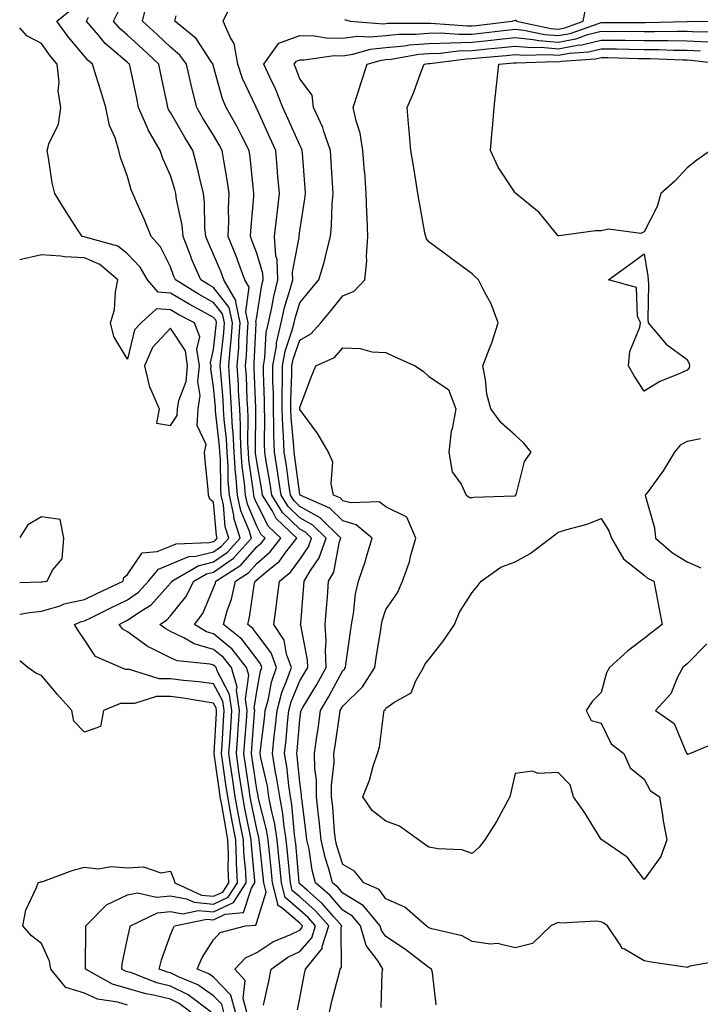
# Model space of a CAD drawing. Units: inches. Extents: x 1016003 to 1018643, y 7213418 to 7216058.
# Drawn here: x 1016003 to 1016161, y 7213914 to 7214142 of the extents above; entities that cross this region are included whole.
import ezdxf

# ---------------------------------------------------------------- set-up
doc = ezdxf.new("R2010")
doc.units = ezdxf.units.IN
doc.header["$MEASUREMENT"] = 0
doc.layers.add('Contour_10167213', color=7, linetype='Continuous', true_color=0xfb27fb)

msp = doc.modelspace()

# ---------------------------------------------------------------- linework, layer by layer
at = {"layer": 'Contour_10167213'}
for points in [[(1016055.78, 7213911.92, 3063), (1016054.92, 7213915.05, 3063), (1016055.38, 7213919.26, 3063), (1016052.99, 7213921.92, 3063), (1016055.44, 7213924.52, 3063), (1016058.05, 7213925.77, 3063), (1016061.76, 7213928.21, 3063), (1016066.15, 7213930.01, 3063), (1016068.05, 7213930.94, 3063), (1016068.51, 7213931.45, 3063), (1016068.66, 7213931.92, 3063), (1016068.37, 7213932.23, 3063), (1016068.05, 7213932.53, 3063), (1016063.85, 7213936.12, 3063), (1016062.85, 7213936.72, 3063), (1016062.94, 7213937.02, 3063), (1016061.73, 7213941.92, 3063), (1016061.41, 7213945.28, 3063), (1016061.02, 7213948.95, 3063), (1016060.73, 7213951.92, 3063), (1016060.35, 7213954.22, 3063), (1016058.49, 7213961.47, 3063), (1016058.41, 7213961.92, 3063), (1016058.36, 7213962.23, 3063), (1016058.05, 7213963.6, 3063), (1016056.97, 7213970.83, 3063), (1016056.81, 7213971.92, 3063), (1016056.89, 7213973.09, 3063), (1016057.54, 7213981.41, 3063), (1016057.58, 7213981.92, 3063), (1016057.49, 7213982.47, 3063), (1016058.05, 7213986.31, 3063), (1016058.92, 7213991.04, 3063), (1016059.22, 7213991.92, 3063), (1016058.91, 7213992.78, 3063), (1016058.05, 7213993.91, 3063), (1016054.62, 7213998.5, 3063), (1016050.31, 7214001.92, 3063), (1016051.19, 7214005.06, 3063), (1016052.17, 7214007.8, 3063), (1016053.12, 7214011.92, 3063), (1016056.13, 7214013.85, 3063), (1016058.05, 7214016.06, 3063), (1016061.21, 7214018.76, 3063), (1016063.67, 7214021.92, 3063), (1016060.8, 7214024.67, 3063), (1016058.05, 7214030.01, 3063), (1016057.48, 7214031.35, 3063), (1016057.37, 7214031.92, 3063), (1016057.31, 7214032.66, 3063), (1016056.23, 7214040.1, 3063), (1016056.11, 7214041.92, 3063), (1016056.01, 7214043.97, 3063), (1016056.08, 7214049.95, 3063), (1016055.96, 7214051.92, 3063), (1016055.83, 7214054.15, 3063), (1016055.64, 7214059.5, 3063), (1016055.48, 7214061.92, 3063), (1016055.68, 7214064.3, 3063), (1016055.92, 7214069.79, 3063), (1016056.08, 7214071.92, 3063), (1016055.53, 7214074.44, 3063), (1016056.31, 7214080.18, 3063), (1016055.31, 7214081.92, 3063), (1016053.65, 7214086.31, 3063), (1016053.33, 7214087.21, 3063), (1016051.45, 7214091.92, 3063), (1016051.57, 7214095.44, 3063), (1016051.52, 7214098.44, 3063), (1016051.65, 7214101.92, 3063), (1016051.22, 7214105.08, 3063), (1016050.38, 7214109.6, 3063), (1016050.03, 7214111.92, 3063), (1016049.36, 7214113.23, 3063), (1016048.05, 7214115.44, 3063), (1016045.56, 7214119.44, 3063), (1016044.11, 7214121.92, 3063), (1016042.9, 7214126.76, 3063), (1016042.83, 7214127.13, 3063), (1016041.72, 7214131.92, 3063), (1016040.18, 7214134.05, 3063), (1016038.05, 7214135.87, 3063), (1016034.95, 7214138.83, 3063), (1016031.52, 7214141.92, 3063), (1016032.59, 7214146.45, 3063)], [(1016067.52, 7213912.45, 3061), (1016068.05, 7213915.16, 3061), (1016069.13, 7213920.85, 3061), (1016069.39, 7213921.92, 3061), (1016073.28, 7213926.69, 3061), (1016073.28, 7213927.15, 3061), (1016074.76, 7213931.92, 3061), (1016071.61, 7213935.47, 3061), (1016068.05, 7213938.66, 3061), (1016066.29, 7213940.16, 3061), (1016065.86, 7213941.92, 3061), (1016065.63, 7213944.34, 3061), (1016065.2, 7213949.07, 3061), (1016064.92, 7213951.92, 3061), (1016064.33, 7213955.65, 3061), (1016064.12, 7213957.99, 3061), (1016063.38, 7213961.92, 3061), (1016062.68, 7213966.55, 3061), (1016062.45, 7213967.51, 3061), (1016061.69, 7213971.92, 3061), (1016062.13, 7213976, 3061), (1016062.34, 7213977.64, 3061), (1016062.78, 7213981.92, 3061), (1016063.89, 7213986.08, 3061), (1016065.08, 7213988.95, 3061), (1016066.09, 7213991.92, 3061), (1016064.97, 7213994.99, 3061), (1016064.4, 7213998.27, 3061), (1016062, 7214001.92, 3061), (1016062.62, 7214006.49, 3061), (1016062.75, 7214007.21, 3061), (1016063.34, 7214011.92, 3061), (1016065.93, 7214014.05, 3061), (1016068.05, 7214016.96, 3061), (1016070.07, 7214019.91, 3061), (1016070.77, 7214021.92, 3061), (1016069.41, 7214023.29, 3061), (1016068.05, 7214024.03, 3061), (1016064.05, 7214027.92, 3061), (1016061.59, 7214031.92, 3061), (1016061.12, 7214034.99, 3061), (1016060.28, 7214039.69, 3061), (1016059.92, 7214041.92, 3061), (1016059.85, 7214043.72, 3061), (1016059.92, 7214050.05, 3061), (1016059.86, 7214051.92, 3061), (1016059.86, 7214053.74, 3061), (1016059.59, 7214060.38, 3061), (1016059.59, 7214061.92, 3061), (1016059.92, 7214063.8, 3061), (1016060.28, 7214069.69, 3061), (1016060.8, 7214071.92, 3061), (1016061.57, 7214075.44, 3061), (1016061.99, 7214077.99, 3061), (1016062.97, 7214081.92, 3061), (1016062.77, 7214086.63, 3061), (1016062.51, 7214087.47, 3061), (1016062.18, 7214091.92, 3061), (1016062.7, 7214096.57, 3061), (1016062.77, 7214097.21, 3061), (1016063.31, 7214101.92, 3061), (1016062.9, 7214106.78, 3061), (1016062.87, 7214107.1, 3061), (1016062.46, 7214111.92, 3061), (1016061.1, 7214114.97, 3061), (1016058.05, 7214121.65, 3061), (1016057.91, 7214121.92, 3061), (1016057.82, 7214122.15, 3061), (1016054.76, 7214128.64, 3061), (1016053.65, 7214131.92, 3061), (1016052.84, 7214136.72, 3061), (1016051.93, 7214138.05, 3061), (1016050.22, 7214141.92, 3061), (1016052.38, 7214146.26, 3061)], [(1016047.49, 7213911.92, 3066), (1016042.1, 7213915.96, 3066), (1016038.05, 7213917.96, 3066), (1016034.85, 7213918.72, 3066), (1016028.95, 7213921.02, 3066), (1016028.05, 7213921.3, 3066), (1016027.57, 7213921.43, 3066), (1016026.7, 7213921.92, 3066), (1016026.82, 7213923.15, 3066), (1016028.05, 7213929.03, 3066), (1016028.56, 7213931.41, 3066), (1016028.71, 7213931.92, 3066), (1016034.98, 7213934.99, 3066), (1016038.05, 7213935.28, 3066), (1016040.87, 7213934.75, 3066), (1016044.47, 7213935.49, 3066), (1016048.05, 7213935.16, 3066), (1016052.64, 7213937.33, 3066), (1016055.6, 7213941.92, 3066), (1016055.5, 7213944.48, 3066), (1016055.06, 7213948.93, 3066), (1016054.96, 7213951.92, 3066), (1016054.23, 7213955.73, 3066), (1016053.84, 7213957.7, 3066), (1016053.06, 7213961.92, 3066), (1016052.42, 7213966.28, 3066), (1016052.2, 7213967.76, 3066), (1016051.59, 7213971.92, 3066), (1016051.86, 7213975.73, 3066), (1016052, 7213977.97, 3066), (1016052.27, 7213981.92, 3066), (1016051.74, 7213985.61, 3066), (1016048.83, 7213991.14, 3066), (1016048.61, 7213991.92, 3066), (1016048.36, 7213992.23, 3066), (1016048.05, 7213992.49, 3066), (1016047.26, 7213992.72, 3066), (1016039.55, 7213993.42, 3066), (1016038.05, 7213994.15, 3066), (1016033.55, 7213996.43, 3066), (1016032.84, 7213996.72, 3066), (1016028.05, 7214000.16, 3066), (1016026.96, 7214000.83, 3066), (1016026.11, 7214001.92, 3066), (1016027.41, 7214002.56, 3066), (1016028.05, 7214002.88, 3066), (1016031.14, 7214005.01, 3066), (1016033.5, 7214006.47, 3066), (1016038.05, 7214011.45, 3066), (1016038.26, 7214011.71, 3066), (1016038.36, 7214011.92, 3066), (1016044.45, 7214015.53, 3066), (1016048.05, 7214016.41, 3066), (1016051.27, 7214018.7, 3066), (1016054.17, 7214021.92, 3066), (1016052.76, 7214026.63, 3066), (1016052.71, 7214027.27, 3066), (1016051.7, 7214031.92, 3066), (1016051.43, 7214035.3, 3066), (1016051.39, 7214038.58, 3066), (1016051.16, 7214041.92, 3066), (1016051.01, 7214044.89, 3066), (1016050.48, 7214049.48, 3066), (1016050.35, 7214051.92, 3066), (1016050.22, 7214054.09, 3066), (1016049.68, 7214060.28, 3066), (1016049.58, 7214061.92, 3066), (1016049.72, 7214063.58, 3066), (1016050.38, 7214069.58, 3066), (1016050.56, 7214071.92, 3066), (1016050.11, 7214073.99, 3066), (1016048.05, 7214076.67, 3066), (1016044.65, 7214078.52, 3066), (1016039.16, 7214081.92, 3066), (1016038.83, 7214082.7, 3066), (1016038.05, 7214084.91, 3066), (1016035.7, 7214089.56, 3066), (1016033.55, 7214091.92, 3066), (1016031.97, 7214095.85, 3066), (1016030.18, 7214099.79, 3066), (1016029.26, 7214101.92, 3066), (1016028.91, 7214102.78, 3066), (1016028.05, 7214105.87, 3066), (1016026.42, 7214110.3, 3066), (1016026.04, 7214111.92, 3066), (1016025.14, 7214114.83, 3066), (1016023.88, 7214117.74, 3066), (1016022.97, 7214121.92, 3066), (1016021.88, 7214125.75, 3066), (1016020.76, 7214129.21, 3066), (1016019.93, 7214131.92, 3066), (1016018.91, 7214132.78, 3066), (1016018.05, 7214133.81, 3066), (1016014.32, 7214138.19, 3066), (1016011.59, 7214141.92, 3066), (1016015.2, 7214144.77, 3066)], [(1016053.1, 7213911.92, 3064), (1016052.01, 7213915.88, 3064), (1016048.05, 7213920.05, 3064), (1016046.94, 7213920.81, 3064), (1016044.19, 7213921.92, 3064), (1016045.4, 7213924.58, 3064), (1016048.05, 7213928.68, 3064), (1016049.59, 7213930.38, 3064), (1016055.46, 7213931.92, 3064), (1016057.84, 7213932.13, 3064), (1016058.05, 7213932.78, 3064), (1016060.21, 7213939.77, 3064), (1016059.67, 7213941.92, 3064), (1016059.52, 7213943.4, 3064), (1016058.69, 7213951.28, 3064), (1016058.63, 7213951.92, 3064), (1016058.55, 7213952.43, 3064), (1016058.05, 7213954.36, 3064), (1016056.79, 7213960.65, 3064), (1016056.56, 7213961.92, 3064), (1016056.29, 7213963.68, 3064), (1016055.45, 7213969.32, 3064), (1016055.07, 7213971.92, 3064), (1016055.26, 7213974.71, 3064), (1016055.64, 7213979.52, 3064), (1016055.8, 7213981.92, 3064), (1016055.43, 7213984.54, 3064), (1016056.23, 7213990.1, 3064), (1016055.71, 7213991.92, 3064), (1016052.32, 7213996.2, 3064), (1016048.05, 7213999.75, 3064), (1016046.35, 7214000.22, 3064), (1016043.57, 7214001.92, 3064), (1016045.5, 7214004.46, 3064), (1016048.05, 7214010.4, 3064), (1016048.45, 7214011.51, 3064), (1016048.55, 7214011.92, 3064), (1016054.34, 7214015.63, 3064), (1016058.05, 7214019.89, 3064), (1016059.14, 7214020.83, 3064), (1016060, 7214021.92, 3064), (1016059.01, 7214022.88, 3064), (1016058.05, 7214024.73, 3064), (1016055.93, 7214029.81, 3064), (1016055.48, 7214031.92, 3064), (1016055.25, 7214034.71, 3064), (1016054.7, 7214038.56, 3064), (1016054.46, 7214041.92, 3064), (1016054.27, 7214045.69, 3064), (1016054.3, 7214048.17, 3064), (1016054.09, 7214051.92, 3064), (1016053.84, 7214056.12, 3064), (1016053.78, 7214057.66, 3064), (1016053.52, 7214061.92, 3064), (1016053.86, 7214066.12, 3064), (1016053.93, 7214067.8, 3064), (1016054.24, 7214071.92, 3064), (1016053.18, 7214076.78, 3064), (1016053.22, 7214077.1, 3064), (1016050.43, 7214081.92, 3064), (1016049.78, 7214083.66, 3064), (1016048.05, 7214087.78, 3064), (1016046.74, 7214090.61, 3064), (1016046.23, 7214091.92, 3064), (1016046.03, 7214093.95, 3064), (1016045.93, 7214099.81, 3064), (1016045.67, 7214101.92, 3064), (1016044.89, 7214105.08, 3064), (1016044.25, 7214108.13, 3064), (1016043.23, 7214111.92, 3064), (1016041.26, 7214115.12, 3064), (1016038.05, 7214120.77, 3064), (1016037.6, 7214121.47, 3064), (1016037.41, 7214121.92, 3064), (1016037.23, 7214122.74, 3064), (1016035.77, 7214129.63, 3064), (1016035.3, 7214131.92, 3064), (1016031.59, 7214135.46, 3064), (1016028.05, 7214138.66, 3064), (1016026.3, 7214140.16, 3064), (1016024.8, 7214141.92, 3064), (1016025.89, 7214144.09, 3064)], [(1016078.45, 7214142.31, 3061), (1016079.76, 7214141.92, 3061), (1016087.48, 7214141.35, 3061), (1016088.05, 7214141.41, 3061), (1016088.52, 7214141.45, 3061), (1016097.58, 7214141.45, 3061), (1016098.05, 7214141.49, 3061), (1016098.47, 7214141.49, 3061), (1016106.97, 7214140.85, 3061), (1016108.05, 7214140.87, 3061), (1016109.01, 7214140.96, 3061), (1016117.4, 7214141.92, 3061), (1016117.84, 7214142.13, 3061), (1016118.05, 7214142.21, 3061), (1016118.28, 7214142.15, 3061), (1016118.37, 7214141.92, 3061), (1016126.38, 7214140.24, 3061), (1016128.05, 7214140.12, 3061), (1016129.57, 7214140.4, 3061), (1016133.87, 7214141.92, 3061), (1016134.54, 7214145.44, 3061)], [(1016050.41, 7213911.92, 3065), (1016049.91, 7213913.78, 3065), (1016048.05, 7213915.73, 3065), (1016044.4, 7213918.27, 3065), (1016039.87, 7213920.1, 3065), (1016038.05, 7213921, 3065), (1016037.31, 7213921.18, 3065), (1016035.39, 7213921.92, 3065), (1016035.95, 7213924.03, 3065), (1016038.05, 7213929.83, 3065), (1016038.63, 7213931.33, 3065), (1016038.97, 7213931.92, 3065), (1016046.47, 7213933.5, 3065), (1016048.05, 7213933.35, 3065), (1016050.76, 7213934.63, 3065), (1016054.95, 7213935.01, 3065), (1016056.83, 7213940.71, 3065), (1016057.62, 7213941.92, 3065), (1016057.6, 7213942.37, 3065), (1016056.8, 7213950.67, 3065), (1016056.75, 7213951.92, 3065), (1016056.45, 7213953.52, 3065), (1016055.32, 7213959.19, 3065), (1016054.81, 7213961.92, 3065), (1016054.24, 7213965.73, 3065), (1016053.93, 7213967.8, 3065), (1016053.33, 7213971.92, 3065), (1016053.64, 7213976.33, 3065), (1016053.73, 7213977.6, 3065), (1016054.04, 7213981.92, 3065), (1016053.37, 7213986.61, 3065), (1016053.48, 7213987.35, 3065), (1016052.16, 7213991.92, 3065), (1016050.34, 7213994.21, 3065), (1016048.05, 7213996.12, 3065), (1016043.52, 7213997.39, 3065), (1016041.13, 7213998.83, 3065), (1016038.05, 7214000.3, 3065), (1016036.98, 7214000.85, 3065), (1016035.58, 7214001.92, 3065), (1016037.1, 7214002.86, 3065), (1016038.05, 7214003.91, 3065), (1016041.62, 7214008.35, 3065), (1016043.48, 7214011.92, 3065), (1016046.35, 7214013.62, 3065), (1016048.05, 7214014.03, 3065), (1016052.66, 7214017.31, 3065), (1016056.82, 7214021.92, 3065), (1016056.28, 7214023.68, 3065), (1016054.38, 7214028.25, 3065), (1016053.59, 7214031.92, 3065), (1016053.19, 7214036.78, 3065), (1016053.16, 7214037.02, 3065), (1016052.81, 7214041.92, 3065), (1016052.58, 7214046.45, 3065), (1016052.46, 7214047.51, 3065), (1016052.22, 7214051.92, 3065), (1016051.99, 7214055.87, 3065), (1016051.79, 7214058.19, 3065), (1016051.55, 7214061.92, 3065), (1016051.86, 7214065.73, 3065), (1016052.09, 7214067.88, 3065), (1016052.41, 7214071.92, 3065), (1016051.62, 7214075.49, 3065), (1016048.05, 7214080.14, 3065), (1016046.9, 7214080.77, 3065), (1016045.05, 7214081.92, 3065), (1016042.93, 7214086.8, 3065), (1016042.82, 7214087.15, 3065), (1016040.98, 7214091.92, 3065), (1016040.71, 7214094.58, 3065), (1016039.45, 7214100.53, 3065), (1016039.27, 7214101.92, 3065), (1016039.03, 7214102.9, 3065), (1016038.05, 7214106.1, 3065), (1016036.23, 7214110.1, 3065), (1016035.62, 7214111.92, 3065), (1016032.84, 7214116.71, 3065), (1016032.6, 7214117.37, 3065), (1016030.63, 7214121.92, 3065), (1016030.18, 7214124.05, 3065), (1016028.64, 7214131.33, 3065), (1016028.51, 7214131.92, 3065), (1016028.27, 7214132.15, 3065), (1016028.05, 7214132.35, 3065), (1016024.89, 7214135.08, 3065), (1016022.89, 7214136.76, 3065), (1016021.29, 7214138.68, 3065), (1016018.51, 7214141.92, 3065), (1016018.99, 7214142.86, 3065)], [(1016059.64, 7213913.5, 3062), (1016060.84, 7213919.13, 3062), (1016061.41, 7213921.92, 3062), (1016065.29, 7213924.67, 3062), (1016068.05, 7213926.02, 3062), (1016070.84, 7213929.13, 3062), (1016071.7, 7213931.92, 3062), (1016069.99, 7213933.85, 3062), (1016068.05, 7213935.59, 3062), (1016064.64, 7213938.5, 3062), (1016063.79, 7213941.92, 3062), (1016063.34, 7213946.63, 3062), (1016063.29, 7213947.15, 3062), (1016062.83, 7213951.92, 3062), (1016062.17, 7213956.04, 3062), (1016061.56, 7213958.42, 3062), (1016060.89, 7213961.92, 3062), (1016060.52, 7213964.38, 3062), (1016059.03, 7213970.94, 3062), (1016058.85, 7213971.92, 3062), (1016058.95, 7213972.82, 3062), (1016059.87, 7213980.1, 3062), (1016060.05, 7213981.92, 3062), (1016060.78, 7213984.65, 3062), (1016061.49, 7213988.48, 3062), (1016062.65, 7213991.92, 3062), (1016061.43, 7213995.3, 3062), (1016058.05, 7213999.75, 3062), (1016057.12, 7214001, 3062), (1016055.95, 7214001.92, 3062), (1016056.41, 7214003.56, 3062), (1016057.57, 7214011.45, 3062), (1016057.69, 7214011.92, 3062), (1016057.9, 7214012.06, 3062), (1016058.05, 7214012.23, 3062), (1016060.16, 7214014.03, 3062), (1016063.33, 7214016.63, 3062), (1016064.85, 7214018.72, 3062), (1016067.33, 7214021.92, 3062), (1016062.59, 7214026.47, 3062), (1016061.62, 7214028.35, 3062), (1016059.43, 7214031.92, 3062), (1016059.24, 7214033.11, 3062), (1016058.05, 7214039.75, 3062), (1016057.78, 7214041.65, 3062), (1016057.76, 7214041.92, 3062), (1016057.75, 7214042.23, 3062), (1016057.84, 7214051.72, 3062), (1016057.84, 7214051.92, 3062), (1016057.83, 7214052.15, 3062), (1016057.48, 7214061.35, 3062), (1016057.45, 7214061.92, 3062), (1016057.49, 7214062.47, 3062), (1016057.9, 7214071.78, 3062), (1016057.91, 7214071.92, 3062), (1016057.88, 7214072.1, 3062), (1016058.05, 7214073.33, 3062), (1016059.24, 7214080.73, 3062), (1016059.54, 7214081.92, 3062), (1016059.48, 7214083.35, 3062), (1016058.05, 7214088.05, 3062), (1016057.03, 7214090.9, 3062), (1016056.63, 7214091.92, 3062), (1016056.67, 7214093.29, 3062), (1016057.38, 7214101.24, 3062), (1016057.4, 7214101.92, 3062), (1016057.3, 7214102.68, 3062), (1016056.53, 7214110.4, 3062), (1016056.3, 7214111.92, 3062), (1016054.45, 7214115.53, 3062), (1016053.53, 7214117.39, 3062), (1016050.93, 7214121.92, 3062), (1016050.09, 7214123.95, 3062), (1016048.05, 7214131.43, 3062), (1016047.94, 7214131.82, 3062), (1016047.92, 7214131.92, 3062), (1016047.57, 7214132.39, 3062), (1016044.01, 7214137.88, 3062), (1016039.03, 7214141.92, 3062), (1016039.33, 7214143.21, 3062)], [(1016074.96, 7213911.92, 3060), (1016075.52, 7213914.46, 3060), (1016077.28, 7213921.16, 3060), (1016077.46, 7213921.92, 3060), (1016077.73, 7213922.25, 3060), (1016077.7, 7213931.57, 3060), (1016077.81, 7213931.92, 3060), (1016075.95, 7213934.01, 3060), (1016073.26, 7213937.12, 3060), (1016069.85, 7213940.12, 3060), (1016068.05, 7213941.72, 3060), (1016067.94, 7213941.82, 3060), (1016067.92, 7213941.92, 3060), (1016067.9, 7213942.06, 3060), (1016067.11, 7213950.98, 3060), (1016067.01, 7213951.92, 3060), (1016066.82, 7213953.15, 3060), (1016066.21, 7213960.08, 3060), (1016065.86, 7213961.92, 3060), (1016065.47, 7213964.5, 3060), (1016065.05, 7213968.93, 3060), (1016064.53, 7213971.92, 3060), (1016064.88, 7213975.1, 3060), (1016065.21, 7213979.09, 3060), (1016065.5, 7213981.92, 3060), (1016066.04, 7213983.93, 3060), (1016068.05, 7213988.78, 3060), (1016069.23, 7213990.75, 3060), (1016069.89, 7213991.92, 3060), (1016069.81, 7213993.68, 3060), (1016068.26, 7214001.72, 3060), (1016068.25, 7214001.92, 3060), (1016068.26, 7214002.13, 3060), (1016069.01, 7214010.96, 3060), (1016069.09, 7214011.92, 3060), (1016070.53, 7214014.4, 3060), (1016072.58, 7214017.39, 3060), (1016074.16, 7214021.92, 3060), (1016071.1, 7214024.97, 3060), (1016068.05, 7214026.67, 3060), (1016065.38, 7214029.26, 3060), (1016063.75, 7214031.92, 3060), (1016062.99, 7214036.86, 3060), (1016062.97, 7214037, 3060), (1016062.19, 7214041.92, 3060), (1016062.02, 7214045.88, 3060), (1016062.05, 7214047.92, 3060), (1016061.91, 7214051.92, 3060), (1016061.91, 7214055.77, 3060), (1016061.81, 7214058.17, 3060), (1016061.81, 7214061.92, 3060), (1016062.62, 7214066.49, 3060), (1016062.67, 7214067.31, 3060), (1016063.76, 7214071.92, 3060), (1016064.53, 7214075.44, 3060), (1016065.84, 7214079.71, 3060), (1016066.4, 7214081.92, 3060), (1016066.33, 7214083.64, 3060), (1016067.88, 7214091.76, 3060), (1016067.87, 7214091.92, 3060), (1016067.89, 7214092.08, 3060), (1016068.05, 7214093.25, 3060), (1016069.25, 7214100.73, 3060), (1016069.35, 7214101.92, 3060), (1016069.27, 7214103.15, 3060), (1016068.67, 7214111.31, 3060), (1016068.63, 7214111.92, 3060), (1016068.47, 7214112.35, 3060), (1016068.05, 7214113.13, 3060), (1016065.34, 7214119.21, 3060), (1016064.11, 7214121.92, 3060), (1016062.38, 7214126.24, 3060), (1016061.06, 7214128.91, 3060), (1016059.68, 7214131.92, 3060), (1016063.18, 7214136.8, 3060), (1016068.05, 7214138.58, 3060), (1016071.45, 7214138.52, 3060), (1016074.18, 7214138.05, 3060), (1016078.05, 7214138.01, 3060), (1016081.49, 7214138.48, 3060), (1016084.4, 7214138.27, 3060), (1016088.05, 7214138.6, 3060), (1016091.07, 7214138.89, 3060), (1016095.02, 7214138.89, 3060), (1016098.05, 7214139.15, 3060), (1016100.76, 7214139.22, 3060), (1016105.01, 7214138.89, 3060), (1016108.05, 7214138.95, 3060), (1016110.74, 7214139.24, 3060), (1016115.96, 7214139.83, 3060), (1016118.05, 7214140.05, 3060), (1016120.12, 7214139.85, 3060), (1016124.96, 7214138.83, 3060), (1016128.05, 7214138.6, 3060), (1016130.85, 7214139.11, 3060), (1016137.65, 7214141.51, 3060), (1016138.05, 7214141.63, 3060), (1016138.35, 7214141.61, 3060), (1016147.78, 7214141.65, 3060), (1016148.33, 7214141.65, 3060), (1016157.98, 7214141.86, 3060), (1016158.05, 7214141.84, 3060), (1016158.12, 7214141.84, 3060), (1016166.69, 7214141.92, 3060)], [(1016042.75, 7213911.92, 3067), (1016040.06, 7213913.93, 3067), (1016038.05, 7213914.93, 3067), (1016034.1, 7213915.87, 3067), (1016032.26, 7213916.14, 3067), (1016028.05, 7213917.41, 3067), (1016024.57, 7213918.44, 3067), (1016018.26, 7213921.92, 3067), (1016018.27, 7213922.15, 3067), (1016018.34, 7213931.63, 3067), (1016018.38, 7213931.92, 3067), (1016023.16, 7213936.8, 3067), (1016028.05, 7213939.13, 3067), (1016030.36, 7213939.6, 3067), (1016034.74, 7213938.62, 3067), (1016038.05, 7213938.93, 3067), (1016041.74, 7213938.23, 3067), (1016043.53, 7213937.41, 3067), (1016048.05, 7213936.98, 3067), (1016051.41, 7213938.56, 3067), (1016053.57, 7213941.92, 3067), (1016053.39, 7213946.57, 3067), (1016053.33, 7213947.19, 3067), (1016053.17, 7213951.92, 3067), (1016052.36, 7213956.22, 3067), (1016052.05, 7213957.92, 3067), (1016051.31, 7213961.92, 3067), (1016050.89, 7213964.75, 3067), (1016050.17, 7213969.81, 3067), (1016049.86, 7213971.92, 3067), (1016049.99, 7213973.85, 3067), (1016050.34, 7213979.63, 3067), (1016050.5, 7213981.92, 3067), (1016050.2, 7213984.07, 3067), (1016048.05, 7213988.13, 3067), (1016044.72, 7213988.58, 3067), (1016041.06, 7213988.91, 3067), (1016038.05, 7213989.28, 3067), (1016035.41, 7213989.28, 3067), (1016028.5, 7213991.47, 3067), (1016027.6, 7213991.47, 3067), (1016026.46, 7213991.92, 3067), (1016020.63, 7213994.5, 3067), (1016018.05, 7213998.35, 3067), (1016016.58, 7214000.46, 3067), (1016015.76, 7214001.92, 3067), (1016017.38, 7214002.6, 3067), (1016018.05, 7214002.74, 3067), (1016019.67, 7214003.54, 3067), (1016024.17, 7214005.79, 3067), (1016028.05, 7214007.64, 3067), (1016030.58, 7214009.38, 3067), (1016032.94, 7214011.92, 3067), (1016035.25, 7214014.73, 3067), (1016038.05, 7214015.87, 3067), (1016042.27, 7214017.7, 3067), (1016043.89, 7214017.76, 3067), (1016048.05, 7214018.78, 3067), (1016049.89, 7214020.08, 3067), (1016051.54, 7214021.92, 3067), (1016050.74, 7214024.6, 3067), (1016050.3, 7214029.67, 3067), (1016049.82, 7214031.92, 3067), (1016049.68, 7214033.56, 3067), (1016049.61, 7214040.36, 3067), (1016049.51, 7214041.92, 3067), (1016049.44, 7214043.31, 3067), (1016048.51, 7214051.47, 3067), (1016048.48, 7214051.92, 3067), (1016048.46, 7214052.33, 3067), (1016048.05, 7214057.04, 3067), (1016047.39, 7214061.26, 3067), (1016047.44, 7214061.92, 3067), (1016047.35, 7214062.62, 3067), (1016048.05, 7214065.69, 3067), (1016048.67, 7214071.3, 3067), (1016048.72, 7214071.92, 3067), (1016048.61, 7214072.47, 3067), (1016048.05, 7214073.19, 3067), (1016045.26, 7214074.71, 3067), (1016042.36, 7214076.22, 3067), (1016038.05, 7214078.8, 3067), (1016035.13, 7214079.01, 3067), (1016032.68, 7214081.92, 3067), (1016030.96, 7214084.83, 3067), (1016028.05, 7214087.96, 3067), (1016025.81, 7214089.69, 3067), (1016018.17, 7214091.8, 3067), (1016018.05, 7214091.84, 3067), (1016017.98, 7214091.86, 3067), (1016017.54, 7214091.92, 3067), (1016016.62, 7214093.35, 3067), (1016013.8, 7214097.66, 3067), (1016011.2, 7214101.92, 3067), (1016010.53, 7214104.4, 3067), (1016009.73, 7214110.24, 3067), (1016009.36, 7214111.92, 3067), (1016009.85, 7214113.72, 3067), (1016012.01, 7214117.96, 3067), (1016012.56, 7214121.92, 3067), (1016011.9, 7214125.77, 3067), (1016012.16, 7214127.8, 3067), (1016011.74, 7214131.92, 3067), (1016010.05, 7214133.93, 3067), (1016008.05, 7214136.74, 3067), (1016004.69, 7214138.56, 3067), (1016003, 7214140.41, 3067)], [(1016086.98, 7213912.99, 3059), (1016087.21, 7213921.08, 3059), (1016087.36, 7213921.92, 3059), (1016086.22, 7213923.76, 3059), (1016083.47, 7213927.35, 3059), (1016082.19, 7213931.92, 3059), (1016080.33, 7213934.21, 3059), (1016078.05, 7213935.55, 3059), (1016075.09, 7213938.97, 3059), (1016071.73, 7213941.92, 3059), (1016070.96, 7213944.83, 3059), (1016070.2, 7213949.77, 3059), (1016069.72, 7213951.92, 3059), (1016069.57, 7213953.44, 3059), (1016068.52, 7213961.45, 3059), (1016068.47, 7213961.92, 3059), (1016068.46, 7213962.33, 3059), (1016068.05, 7213965.26, 3059), (1016067.47, 7213971.35, 3059), (1016067.38, 7213971.92, 3059), (1016067.44, 7213972.53, 3059), (1016068.05, 7213979.75, 3059), (1016068.31, 7213981.67, 3059), (1016068.35, 7213981.92, 3059), (1016068.78, 7213982.64, 3059), (1016071.99, 7213987.99, 3059), (1016074.15, 7213991.92, 3059), (1016073.99, 7213995.98, 3059), (1016074.18, 7213998.05, 3059), (1016073.97, 7214001.92, 3059), (1016074.27, 7214005.71, 3059), (1016074.46, 7214008.33, 3059), (1016074.74, 7214011.92, 3059), (1016075.96, 7214014.01, 3059), (1016077.29, 7214021.16, 3059), (1016077.55, 7214021.92, 3059), (1016072.8, 7214026.67, 3059), (1016068.05, 7214029.3, 3059), (1016066.72, 7214030.59, 3059), (1016065.91, 7214031.92, 3059), (1016065.53, 7214034.44, 3059), (1016064.94, 7214038.81, 3059), (1016064.46, 7214041.92, 3059), (1016064.3, 7214045.67, 3059), (1016064.09, 7214047.96, 3059), (1016063.95, 7214051.92, 3059), (1016063.95, 7214056.02, 3059), (1016064.03, 7214057.9, 3059), (1016064.02, 7214061.92, 3059), (1016064.63, 7214065.34, 3059), (1016066.32, 7214070.18, 3059), (1016066.73, 7214071.92, 3059), (1016066.97, 7214072.99, 3059), (1016068.05, 7214076.53, 3059), (1016070.5, 7214079.46, 3059), (1016072.47, 7214081.92, 3059), (1016073.77, 7214086.2, 3059), (1016074.15, 7214088.03, 3059), (1016075.18, 7214091.92, 3059), (1016075.44, 7214094.54, 3059), (1016075.58, 7214099.44, 3059), (1016075.79, 7214101.92, 3059), (1016075.64, 7214104.32, 3059), (1016075.37, 7214109.24, 3059), (1016075.2, 7214111.92, 3059), (1016073.66, 7214116.31, 3059), (1016073.41, 7214117.27, 3059), (1016071.23, 7214121.92, 3059), (1016070.9, 7214124.77, 3059), (1016068.05, 7214128.56, 3059), (1016067.16, 7214131.02, 3059), (1016066.75, 7214131.92, 3059), (1016067.29, 7214132.68, 3059), (1016068.05, 7214132.96, 3059), (1016069.07, 7214132.94, 3059), (1016076.01, 7214133.97, 3059), (1016078.05, 7214133.93, 3059), (1016080.39, 7214134.26, 3059), (1016084.5, 7214135.47, 3059), (1016088.05, 7214135.81, 3059), (1016092.36, 7214136.22, 3059), (1016093.54, 7214136.43, 3059), (1016098.05, 7214136.78, 3059), (1016103.03, 7214136.94, 3059), (1016103.07, 7214136.94, 3059), (1016108.05, 7214137.06, 3059), (1016112.46, 7214137.51, 3059), (1016113.79, 7214137.66, 3059), (1016118.05, 7214138.11, 3059), (1016122.28, 7214137.7, 3059), (1016123.56, 7214137.43, 3059), (1016128.05, 7214137.08, 3059), (1016132.13, 7214137.84, 3059), (1016134.96, 7214138.83, 3059), (1016138.05, 7214139.6, 3059), (1016140.4, 7214139.56, 3059), (1016145.71, 7214139.58, 3059), (1016148.05, 7214139.56, 3059), (1016150.44, 7214139.54, 3059), (1016155.77, 7214139.65, 3059), (1016158.05, 7214139.63, 3059), (1016160.47, 7214139.5, 3059), (1016165.67, 7214139.54, 3059)], [(1016099.74, 7213913.6, 3058), (1016098.84, 7213921.12, 3058), (1016098.65, 7213921.92, 3058), (1016098.29, 7213922.15, 3058), (1016098.05, 7213922.25, 3058), (1016096.69, 7213923.29, 3058), (1016092.59, 7213926.45, 3058), (1016088.05, 7213929.5, 3058), (1016087, 7213930.87, 3058), (1016086.7, 7213931.92, 3058), (1016082.81, 7213936.67, 3058), (1016078.05, 7213939.5, 3058), (1016076.93, 7213940.81, 3058), (1016075.66, 7213941.92, 3058), (1016074.8, 7213945.18, 3058), (1016073.94, 7213947.8, 3058), (1016073.03, 7213951.92, 3058), (1016072.57, 7213956.43, 3058), (1016072.42, 7213957.55, 3058), (1016071.96, 7213961.92, 3058), (1016071.91, 7213965.77, 3058), (1016071.53, 7213968.44, 3058), (1016071.48, 7213971.92, 3058), (1016072.04, 7213975.92, 3058), (1016072.29, 7213977.68, 3058), (1016072.9, 7213981.92, 3058), (1016074.81, 7213985.16, 3058), (1016078.05, 7213991.2, 3058), (1016078.41, 7213991.55, 3058), (1016078.65, 7213991.92, 3058), (1016078.75, 7213992.62, 3058), (1016079.8, 7214000.18, 3058), (1016080.06, 7214001.92, 3058), (1016080.53, 7214004.4, 3058), (1016080.98, 7214008.99, 3058), (1016081.67, 7214011.92, 3058), (1016083.28, 7214016.69, 3058), (1016083.46, 7214017.33, 3058), (1016084.88, 7214021.92, 3058), (1016081.17, 7214025.05, 3058), (1016078.05, 7214025.92, 3058), (1016075.04, 7214028.91, 3058), (1016068.13, 7214031.92, 3058), (1016068.12, 7214031.98, 3058), (1016068.05, 7214032.1, 3058), (1016066.91, 7214040.77, 3058), (1016066.72, 7214041.92, 3058), (1016066.66, 7214043.31, 3058), (1016066.07, 7214049.93, 3058), (1016065.99, 7214051.92, 3058), (1016065.99, 7214053.97, 3058), (1016066.23, 7214060.1, 3058), (1016066.23, 7214061.92, 3058), (1016066.51, 7214063.46, 3058), (1016068.05, 7214067.88, 3058), (1016070.6, 7214069.38, 3058), (1016072.96, 7214071.92, 3058), (1016075.28, 7214074.69, 3058), (1016078.05, 7214078.17, 3058), (1016080.67, 7214079.3, 3058), (1016083.17, 7214081.92, 3058), (1016083.65, 7214086.31, 3058), (1016083.51, 7214087.39, 3058), (1016083.83, 7214091.92, 3058), (1016083.71, 7214096.26, 3058), (1016083.61, 7214097.47, 3058), (1016083.5, 7214101.92, 3058), (1016083.12, 7214106.86, 3058), (1016083.11, 7214106.98, 3058), (1016082.73, 7214111.92, 3058), (1016082.07, 7214115.94, 3058), (1016081.14, 7214118.83, 3058), (1016080.47, 7214121.92, 3058), (1016081.59, 7214125.47, 3058), (1016082.29, 7214127.68, 3058), (1016083.67, 7214131.92, 3058), (1016087.05, 7214132.92, 3058), (1016088.05, 7214133.01, 3058), (1016089.26, 7214133.13, 3058), (1016095.72, 7214134.26, 3058), (1016098.05, 7214134.44, 3058), (1016100.66, 7214134.52, 3058), (1016104.89, 7214135.08, 3058), (1016108.05, 7214135.16, 3058), (1016111.65, 7214135.53, 3058), (1016114.21, 7214135.77, 3058), (1016118.05, 7214136.16, 3058), (1016121.92, 7214135.79, 3058), (1016124.1, 7214135.87, 3058), (1016128.05, 7214135.55, 3058), (1016132.51, 7214136.39, 3058), (1016133.52, 7214136.45, 3058), (1016138.05, 7214137.56, 3058), (1016142.45, 7214137.51, 3058), (1016143.65, 7214137.53, 3058), (1016148.05, 7214137.45, 3058), (1016152.54, 7214137.43, 3058), (1016153.58, 7214137.45, 3058), (1016158.05, 7214137.41, 3058), (1016162.83, 7214137.13, 3058)], [(1016166.08, 7213923.89, 3057), (1016158.67, 7213922.55, 3057), (1016158.05, 7213922.29, 3057), (1016157.62, 7213922.35, 3057), (1016149.67, 7213923.54, 3057), (1016148.05, 7213923.8, 3057), (1016143.45, 7213926.53, 3057), (1016142.86, 7213926.74, 3057), (1016142.53, 7213927.43, 3057), (1016139.52, 7213931.92, 3057), (1016138.68, 7213932.56, 3057), (1016138.05, 7213932.9, 3057), (1016136.92, 7213933.05, 3057), (1016128.71, 7213932.58, 3057), (1016128.05, 7213932.72, 3057), (1016127.49, 7213932.49, 3057), (1016126.35, 7213931.92, 3057), (1016122.08, 7213927.88, 3057), (1016118.05, 7213926.8, 3057), (1016114, 7213927.86, 3057), (1016112.31, 7213927.66, 3057), (1016108.05, 7213928.27, 3057), (1016105.75, 7213929.62, 3057), (1016098.75, 7213931.22, 3057), (1016098.05, 7213931.47, 3057), (1016097.8, 7213931.67, 3057), (1016097.41, 7213931.92, 3057), (1016092.43, 7213936.31, 3057), (1016088.05, 7213938.25, 3057), (1016086.5, 7213940.36, 3057), (1016082.94, 7213941.92, 3057), (1016080.76, 7213944.63, 3057), (1016078.05, 7213946.2, 3057), (1016076.64, 7213950.51, 3057), (1016076.33, 7213951.92, 3057), (1016076.14, 7213953.83, 3057), (1016075.7, 7213959.56, 3057), (1016075.44, 7213961.92, 3057), (1016075.4, 7213964.56, 3057), (1016076, 7213969.87, 3057), (1016075.97, 7213971.92, 3057), (1016076.23, 7213973.74, 3057), (1016077.37, 7213981.24, 3057), (1016077.46, 7213981.92, 3057), (1016077.68, 7213982.29, 3057), (1016078.05, 7213982.97, 3057), (1016082.58, 7213987.39, 3057), (1016085.46, 7213991.92, 3057), (1016085.8, 7213994.17, 3057), (1016086.89, 7214000.75, 3057), (1016087.06, 7214001.92, 3057), (1016087.22, 7214002.76, 3057), (1016088.05, 7214005.36, 3057), (1016090.76, 7214009.21, 3057), (1016091.91, 7214011.92, 3057), (1016093.52, 7214016.45, 3057), (1016093.76, 7214017.64, 3057), (1016094.98, 7214021.92, 3057), (1016092.95, 7214026.82, 3057), (1016088.05, 7214029.19, 3057), (1016086.47, 7214030.34, 3057), (1016079.87, 7214030.1, 3057), (1016078.05, 7214030.61, 3057), (1016077.4, 7214031.26, 3057), (1016075.89, 7214031.92, 3057), (1016075.34, 7214034.63, 3057), (1016075.72, 7214039.58, 3057), (1016074.73, 7214041.92, 3057), (1016072.25, 7214046.12, 3057), (1016068.05, 7214051.76, 3057), (1016068.04, 7214051.9, 3057), (1016068.04, 7214051.92, 3057), (1016068.04, 7214051.94, 3057), (1016068.05, 7214052.25, 3057), (1016070.7, 7214059.28, 3057), (1016071.8, 7214061.92, 3057), (1016076.08, 7214063.89, 3057), (1016078.05, 7214066.08, 3057), (1016082.08, 7214065.96, 3057), (1016084.81, 7214065.16, 3057), (1016088.05, 7214065.01, 3057), (1016090.12, 7214063.99, 3057), (1016094.84, 7214061.92, 3057), (1016096.75, 7214060.61, 3057), (1016098.05, 7214059.44, 3057), (1016102.6, 7214056.47, 3057), (1016104.3, 7214051.92, 3057), (1016103.43, 7214047.31, 3057), (1016103.23, 7214046.74, 3057), (1016102.66, 7214041.92, 3057), (1016103.47, 7214037.35, 3057), (1016105.51, 7214034.46, 3057), (1016106.7, 7214031.92, 3057), (1016107.53, 7214031.39, 3057), (1016108.05, 7214031.39, 3057), (1016108.5, 7214031.47, 3057), (1016117.86, 7214031.74, 3057), (1016118.05, 7214031.76, 3057), (1016118.14, 7214031.84, 3057), (1016118.26, 7214031.92, 3057), (1016118.4, 7214032.27, 3057), (1016120.23, 7214039.75, 3057), (1016121.77, 7214041.92, 3057), (1016120.11, 7214043.99, 3057), (1016118.05, 7214045.83, 3057), (1016114.82, 7214048.7, 3057), (1016112.42, 7214051.92, 3057), (1016111.46, 7214055.32, 3057), (1016111.17, 7214058.8, 3057), (1016110.53, 7214061.92, 3057), (1016112.09, 7214065.96, 3057), (1016112.69, 7214067.29, 3057), (1016114.11, 7214071.92, 3057), (1016112.49, 7214076.35, 3057), (1016111.02, 7214078.95, 3057), (1016109.55, 7214081.92, 3057), (1016108.75, 7214082.62, 3057), (1016108.05, 7214083.27, 3057), (1016103.1, 7214086.96, 3057), (1016102.73, 7214087.25, 3057), (1016098.05, 7214090.71, 3057), (1016097.51, 7214091.39, 3057), (1016097.3, 7214091.92, 3057), (1016097.13, 7214092.84, 3057), (1016095.88, 7214099.75, 3057), (1016095.5, 7214101.92, 3057), (1016095, 7214104.97, 3057), (1016094.46, 7214108.33, 3057), (1016093.86, 7214111.92, 3057), (1016093.45, 7214116.53, 3057), (1016093.38, 7214117.25, 3057), (1016092.96, 7214121.92, 3057), (1016094.51, 7214125.46, 3057), (1016096.2, 7214130.06, 3057), (1016096.94, 7214131.92, 3057), (1016097.88, 7214132.08, 3057), (1016098.05, 7214132.1, 3057), (1016098.24, 7214132.1, 3057), (1016106.74, 7214133.23, 3057), (1016108.05, 7214133.25, 3057), (1016109.53, 7214133.4, 3057), (1016115.97, 7214133.99, 3057), (1016118.05, 7214134.22, 3057), (1016120.14, 7214134.01, 3057), (1016125.76, 7214134.22, 3057), (1016128.05, 7214134.05, 3057), (1016130.66, 7214134.52, 3057), (1016135.14, 7214134.83, 3057), (1016138.05, 7214135.55, 3057), (1016141.63, 7214135.49, 3057), (1016144.56, 7214135.42, 3057), (1016148.05, 7214135.36, 3057), (1016151.47, 7214135.34, 3057), (1016154.75, 7214135.22, 3057), (1016158.05, 7214135.2, 3057), (1016161.15, 7214135.03, 3057)], [(1016163.43, 7214111.92, 3056), (1016160.26, 7214109.71, 3056), (1016158.05, 7214107.92, 3056), (1016155.16, 7214104.81, 3056), (1016151.87, 7214101.92, 3056), (1016151.02, 7214098.95, 3056), (1016148.05, 7214093.03, 3056), (1016147.28, 7214092.68, 3056), (1016139.76, 7214093.62, 3056), (1016138.05, 7214093.29, 3056), (1016136.7, 7214093.27, 3056), (1016128.26, 7214092.13, 3056), (1016128.05, 7214092.12, 3056), (1016123.66, 7214097.53, 3056), (1016118.23, 7214101.92, 3056), (1016118.14, 7214102, 3056), (1016118.05, 7214102.1, 3056), (1016114.15, 7214108.03, 3056), (1016112.36, 7214111.92, 3056), (1016112.76, 7214116.63, 3056), (1016112.84, 7214117.13, 3056), (1016113.18, 7214121.92, 3056), (1016113.67, 7214126.3, 3056), (1016113.79, 7214127.66, 3056), (1016114.26, 7214131.92, 3056), (1016117.73, 7214132.23, 3056), (1016118.05, 7214132.27, 3056), (1016118.37, 7214132.23, 3056), (1016127.4, 7214132.58, 3056), (1016128.05, 7214132.53, 3056), (1016128.79, 7214132.66, 3056), (1016136.76, 7214133.21, 3056), (1016138.05, 7214133.52, 3056), (1016139.63, 7214133.5, 3056), (1016146.68, 7214133.29, 3056), (1016148.05, 7214133.27, 3056), (1016149.39, 7214133.25, 3056), (1016156.99, 7214132.99, 3056), (1016158.05, 7214132.97, 3056), (1016159.06, 7214132.92, 3056), (1016166.67, 7214131.92, 3056)], [(1016003, 7214004.26, 3068), (1016005.29, 7214004.67, 3068), (1016008.05, 7214004.95, 3068), (1016012.38, 7214006.24, 3068), (1016013.33, 7214006.65, 3068), (1016018.05, 7214007.66, 3068), (1016020.9, 7214009.07, 3068), (1016027.01, 7214011.92, 3068), (1016027.15, 7214012.82, 3068), (1016028.05, 7214013.48, 3068), (1016031.41, 7214018.56, 3068), (1016034.92, 7214018.8, 3068), (1016038.05, 7214020.06, 3068), (1016039.34, 7214020.63, 3068), (1016047.03, 7214020.9, 3068), (1016048.05, 7214021.16, 3068), (1016048.5, 7214021.47, 3068), (1016048.9, 7214021.92, 3068), (1016048.7, 7214022.56, 3068), (1016048.05, 7214030.26, 3068), (1016047.14, 7214031, 3068), (1016046.82, 7214031.92, 3068), (1016046.74, 7214033.23, 3068), (1016046.05, 7214039.93, 3068), (1016045.94, 7214041.92, 3068), (1016046.31, 7214043.66, 3068), (1016044.19, 7214048.05, 3068), (1016044.42, 7214051.92, 3068), (1016044.91, 7214055.06, 3068), (1016044.41, 7214058.27, 3068), (1016044.73, 7214061.92, 3068), (1016044.16, 7214065.81, 3068), (1016044.83, 7214068.7, 3068), (1016043.61, 7214071.92, 3068), (1016039.95, 7214073.81, 3068), (1016038.05, 7214074.97, 3068), (1016034.79, 7214075.18, 3068), (1016031.2, 7214071.92, 3068), (1016029.7, 7214070.26, 3068), (1016028.05, 7214063.46, 3068), (1016024.87, 7214068.74, 3068), (1016024.11, 7214071.92, 3068), (1016025.01, 7214074.97, 3068), (1016025.25, 7214079.11, 3068), (1016025.81, 7214081.92, 3068), (1016021.59, 7214085.46, 3068), (1016018.05, 7214087, 3068), (1016013.41, 7214087.27, 3068), (1016012.57, 7214087.41, 3068), (1016008.05, 7214087.72, 3068), (1016003.32, 7214086.65, 3068), (1016003, 7214086.57, 3068)], [(1016161.14, 7214045.01, 3057), (1016158.05, 7214044.34, 3057), (1016156.43, 7214043.54, 3057), (1016155.04, 7214041.92, 3057), (1016152.44, 7214037.53, 3057), (1016148.93, 7214032.8, 3057), (1016148.3, 7214031.92, 3057), (1016148.34, 7214031.63, 3057), (1016150.46, 7214024.34, 3057), (1016150.7, 7214021.92, 3057), (1016154.63, 7214018.5, 3057), (1016158.05, 7214016.47, 3057), (1016161.19, 7214015.06, 3057)], [(1016008.05, 7214011.78, 3069), (1016008.16, 7214011.8, 3069), (1016009.37, 7214011.92, 3069), (1016010.61, 7214014.48, 3069), (1016012.86, 7214017.12, 3069), (1016013.24, 7214021.92, 3069), (1016012.42, 7214026.3, 3069), (1016008.05, 7214026.92, 3069), (1016004.92, 7214025.06, 3069), (1016003, 7214022.06, 3069)], [(1016003, 7214011.67, 3069), (1016007.89, 7214011.76, 3069), (1016008.05, 7214011.78, 3069)], [(1016162.58, 7213997.39, 3057), (1016158.05, 7213992.76, 3057), (1016157.57, 7213992.39, 3057), (1016156.99, 7213991.92, 3057), (1016155.78, 7213989.65, 3057), (1016154.2, 7213985.77, 3057), (1016150.69, 7213981.92, 3057), (1016155.01, 7213978.89, 3057), (1016157.82, 7213972.15, 3057), (1016157.95, 7213971.92, 3057), (1016157.99, 7213971.86, 3057), (1016158.05, 7213971.82, 3057), (1016158.19, 7213971.78, 3057), (1016158.61, 7213971.92, 3057), (1016165.27, 7213974.71, 3057)], [(1016028.05, 7213913.54, 3068), (1016025.76, 7213914.21, 3068), (1016021.07, 7213914.95, 3068), (1016018.05, 7213916.28, 3068), (1016013.74, 7213917.6, 3068), (1016010.23, 7213921.92, 3068), (1016009.9, 7213923.76, 3068), (1016008.05, 7213927.86, 3068), (1016005.73, 7213929.6, 3068), (1016003.74, 7213931.92, 3068), (1016004.41, 7213935.55, 3068), (1016006.93, 7213940.81, 3068), (1016007.28, 7213941.92, 3068), (1016007.83, 7213942.15, 3068), (1016008.05, 7213942.13, 3068), (1016008.38, 7213942.25, 3068), (1016015.2, 7213944.77, 3068), (1016018.05, 7213945.57, 3068), (1016021.26, 7213945.14, 3068), (1016024.28, 7213945.69, 3068), (1016028.05, 7213945.4, 3068), (1016031.79, 7213945.65, 3068), (1016035.76, 7213944.21, 3068), (1016038.05, 7213944.65, 3068), (1016038.83, 7213942.7, 3068), (1016039, 7213941.92, 3068), (1016045.19, 7213939.05, 3068), (1016048.05, 7213938.8, 3068), (1016050.18, 7213939.79, 3068), (1016051.55, 7213941.92, 3068), (1016051.42, 7213945.3, 3068), (1016051.5, 7213948.46, 3068), (1016051.38, 7213951.92, 3068), (1016050.84, 7213954.71, 3068), (1016049.91, 7213960.06, 3068), (1016049.56, 7213961.92, 3068), (1016049.37, 7213963.23, 3068), (1016048.13, 7213971.84, 3068), (1016048.12, 7213971.92, 3068), (1016048.13, 7213972, 3068), (1016048.68, 7213981.28, 3068), (1016048.73, 7213981.92, 3068), (1016048.65, 7213982.53, 3068), (1016048.05, 7213983.66, 3068), (1016046.05, 7213983.93, 3068), (1016040.93, 7213984.79, 3068), (1016038.05, 7213985.16, 3068), (1016034.81, 7213985.16, 3068), (1016029.7, 7213983.58, 3068), (1016028.05, 7213983.58, 3068), (1016026.41, 7213983.56, 3068), (1016022.48, 7213981.92, 3068), (1016021.75, 7213978.21, 3068), (1016018.05, 7213976.92, 3068), (1016015.61, 7213979.48, 3068), (1016015.14, 7213981.92, 3068), (1016011.78, 7213985.65, 3068), (1016008.05, 7213990.03, 3068), (1016006.72, 7213990.59, 3068), (1016004.9, 7213991.92, 3068), (1016003, 7213993.46, 3068)]]:
    msp.add_polyline3d(points, dxfattribs=at)
for points in [[(1016158.05, 7214060.92, 3056), (1016156.17, 7214060.05, 3056), (1016151.68, 7214058.29, 3056), (1016148.05, 7214056.06, 3056), (1016145.73, 7214059.6, 3056), (1016144.4, 7214061.92, 3056), (1016144.73, 7214065.24, 3056), (1016147.03, 7214070.9, 3056), (1016147.21, 7214071.92, 3056), (1016146.5, 7214073.46, 3056), (1016146.26, 7214080.12, 3056), (1016139.77, 7214081.92, 3056), (1016144.57, 7214085.4, 3056), (1016148.05, 7214087.96, 3056), (1016148.89, 7214082.76, 3056), (1016148.98, 7214081.92, 3056), (1016149.06, 7214080.9, 3056), (1016148.9, 7214072.76, 3056), (1016148.98, 7214071.92, 3056), (1016153.14, 7214067, 3056), (1016158.05, 7214063.42, 3056), (1016158.5, 7214062.37, 3056), (1016158.58, 7214061.92, 3056), (1016158.48, 7214061.49, 3056)], [(1016038.05, 7214048.05, 3069), (1016039.59, 7214050.38, 3069), (1016039.68, 7214051.92, 3069), (1016039.98, 7214053.85, 3069), (1016041.69, 7214058.29, 3069), (1016042.01, 7214061.92, 3069), (1016041.51, 7214065.38, 3069), (1016038.05, 7214070.67, 3069), (1016033.81, 7214066.16, 3069), (1016031.95, 7214061.92, 3069), (1016033.14, 7214057, 3069), (1016033.38, 7214056.59, 3069), (1016035.42, 7214051.92, 3069), (1016034.78, 7214048.66, 3069)], [(1016148.05, 7213942.72, 3056), (1016144.05, 7213947.92, 3056), (1016138.18, 7213951.92, 3056), (1016138.13, 7213952, 3056), (1016138.05, 7213952.02, 3056), (1016134.29, 7213958.17, 3056), (1016131.63, 7213961.92, 3056), (1016130.85, 7213964.71, 3056), (1016128.05, 7213967.51, 3056), (1016123.41, 7213967.29, 3056), (1016122.11, 7213967.86, 3056), (1016118.05, 7213967.27, 3056), (1016117.05, 7213962.92, 3056), (1016116.84, 7213961.92, 3056), (1016115.34, 7213959.21, 3056), (1016113.77, 7213956.2, 3056), (1016111.05, 7213951.92, 3056), (1016109.75, 7213950.22, 3056), (1016108.05, 7213948.76, 3056), (1016105.7, 7213949.56, 3056), (1016100.19, 7213949.79, 3056), (1016098.05, 7213950.24, 3056), (1016097.01, 7213950.88, 3056), (1016095.6, 7213951.92, 3056), (1016091.2, 7213955.06, 3056), (1016088.05, 7213956.24, 3056), (1016084.86, 7213958.72, 3056), (1016082.68, 7213961.92, 3056), (1016084.24, 7213965.73, 3056), (1016085.1, 7213968.97, 3056), (1016086.09, 7213971.92, 3056), (1016086.57, 7213973.4, 3056), (1016087.56, 7213981.43, 3056), (1016087.68, 7213981.92, 3056), (1016087.86, 7213982.1, 3056), (1016088.05, 7213982.45, 3056), (1016089.92, 7213983.78, 3056), (1016093.93, 7213986.04, 3056), (1016094.97, 7213988.85, 3056), (1016096.77, 7213991.92, 3056), (1016097.2, 7213992.78, 3056), (1016098.05, 7213993.8, 3056), (1016101.6, 7213998.37, 3056), (1016104.02, 7214001.92, 3056), (1016105.18, 7214004.79, 3056), (1016108.05, 7214009.32, 3056), (1016109.22, 7214010.75, 3056), (1016110.16, 7214011.92, 3056), (1016114.76, 7214015.2, 3056), (1016118.05, 7214016.43, 3056), (1016121.57, 7214018.4, 3056), (1016126.29, 7214021.92, 3056), (1016127.25, 7214022.72, 3056), (1016128.05, 7214023.31, 3056), (1016130.11, 7214023.97, 3056), (1016134.81, 7214025.16, 3056), (1016138.05, 7214026.53, 3056), (1016139.79, 7214023.66, 3056), (1016140.44, 7214021.92, 3056), (1016143.23, 7214017.1, 3056), (1016148.05, 7214013.33, 3056), (1016148.81, 7214012.68, 3056), (1016150.26, 7214011.92, 3056), (1016150.79, 7214009.19, 3056), (1016151.54, 7214005.42, 3056), (1016152.2, 7214001.92, 3056), (1016149.87, 7214000.1, 3056), (1016148.05, 7213998.64, 3056), (1016144.22, 7213995.75, 3056), (1016139.99, 7213991.92, 3056), (1016139.32, 7213990.65, 3056), (1016138.05, 7213986.12, 3056), (1016135.95, 7213984.03, 3056), (1016134.58, 7213981.92, 3056), (1016135.71, 7213979.58, 3056), (1016138.05, 7213979.01, 3056), (1016140.33, 7213974.19, 3056), (1016143.33, 7213971.92, 3056), (1016144.77, 7213968.64, 3056), (1016148.05, 7213966, 3056), (1016149.45, 7213963.33, 3056), (1016151.58, 7213961.92, 3056), (1016152.31, 7213957.66, 3056), (1016152.47, 7213956.33, 3056), (1016153.33, 7213951.92, 3056), (1016151.94, 7213948.03, 3056)]]:
    msp.add_polyline3d(points, close=True, dxfattribs=at)

doc.saveas('drawing.dxf')
